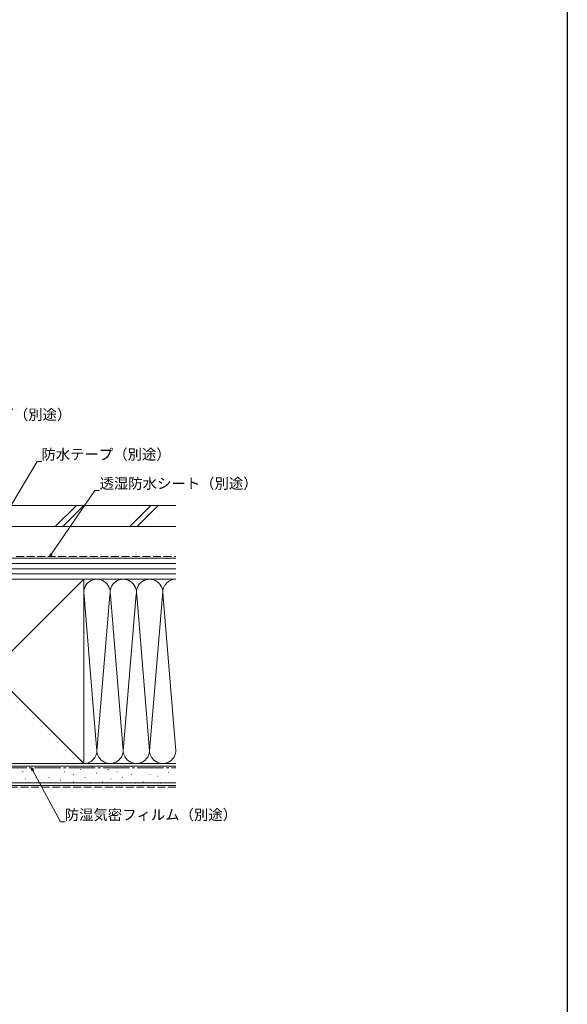
# Model space of a CAD drawing. Extents: x 0 to 1386, y 0 to 2244.
# Drawn here: x 1074 to 1386, y 561 to 1122 of the extents above; entities that cross this region are included whole.
import ezdxf

# ---------------------------------------------------------------- set-up
doc = ezdxf.new("R2010")
doc.units = 0
doc.linetypes.add('YCENTER_1', pattern=[13, 10, -1, 1, -1])
doc.linetypes.add('YHIDDEN_1', pattern=[4, 3, -1])
doc.layers.add('YKK_D', color=6, linetype='CONTINUOUS', lineweight=13)
doc.layers.add('YSS_K', color=3, linetype='CONTINUOUS', lineweight=13)
doc.layers.add('YKK_ZWAK', color=7, linetype='CONTINUOUS')
doc.styles.get("Standard").update_dxf_attribs({"font": 'txt', "bigfont": 'BIGFONT'})

msp = doc.modelspace()

# ---------------------------------------------------------------- linework, layer by layer
at = {"layer": 'YKK_D'}
for p, q in [((1052.54, 817.83), (1084, 870.54)), ((1084, 870.54), (1086.7, 870.54)), ((1092.07, 817.78), (1116.81, 853.95)), ((1116.81, 853.95), (1119.51, 853.95))]:
    msp.add_line(p, q, dxfattribs=at)
at = {"layer": 'YKK_D', "linetype": 'ByBlock', "lineweight": -2}
for p, q in [((1091.11, 816.37), (1091.7, 818.03)), ((1091.11, 816.37), (1092.07, 817.78)), ((1092.45, 817.52), (1091.11, 816.37)), ((1081.16, 694.16), (1080.75, 695.88)), ((1080.75, 695.88), (1081.96, 694.59)), ((1080.75, 695.88), (1081.56, 694.38))]:
    msp.add_line(p, q, dxfattribs=at)
at = {"layer": 'YKK_D', "ltscale": 1.5}
for p, q in [((1081.56, 694.38), (1097.25, 665.16)), ((1097.25, 665.16), (1099.95, 665.16))]:
    msp.add_line(p, q, dxfattribs=at)
at = {"layer": 'YKK_ZWAK'}
msp.add_line((1386, 2184), (1386, 0), dxfattribs=at)
at = {"layer": 'YSS_K', "color": 0, "linetype": 'Continuous', "ltscale": 1.5}
for p, q in [((1163, 845.37), (995.4, 845.37)), ((1163, 833.37), (995.4, 833.37)), ((1110.5, 803.37), (1005.5, 803.37)), ((1110.5, 789.41), (1110.5, 803.37)), ((1110.5, 698.37), (1110.5, 795.87)), ((1163, 698.37), (993, 698.37)), ((1005.5, 698.37), (1110.5, 698.37)), ((1163, 685.87), (993, 685.87))]:
    msp.add_line(p, q, dxfattribs=at)
at = {"layer": 'YSS_K', "linetype": 'Continuous', "ltscale": 1.5}
for p, q in [((1094.29, 833.37), (1106.29, 845.37)), ((1098.54, 833.37), (1110.54, 845.37)), ((1136.72, 833.37), (1148.72, 845.37)), ((1140.96, 833.37), (1152.96, 845.37)), ((1163, 815.37), (1058, 815.37)), ((1163, 812.37), (1058, 812.37)), ((1163, 809.37), (1058, 809.37)), ((1005.5, 698.37), (1110.5, 803.37)), ((1005.5, 803.37), (1110.5, 698.37)), ((1163, 806.37), (1058, 806.37)), ((1058, 803.37), (1163, 803.37)), ((1110.5, 803.37), (1163, 803.37)), ((1110.5, 796.18), (1117.84, 707.41)), ((1125.34, 794.34), (1118, 705.49)), ((1133, 705.49), (1125.66, 794.34)), ((1140.39, 794.93), (1133, 705.49)), ((1140.66, 794.31), (1148, 705.49)), ((1148, 705.49), (1155.5, 796.27)), ((1155.57, 795.34), (1163, 705.49)), ((1163, 696.87), (993, 696.87)), ((1083.12, 695.81), (1083.32, 695.81)), ((1092.18, 695.81), (1092.38, 695.81)), ((1110.5, 698.37), (1163, 698.37)), ((1115.26, 696.63), (1115.46, 696.63)), ((1137.51, 696.63), (1137.71, 696.63)), ((1144.1, 695.81), (1144.3, 695.81)), ((1153.99, 695.81), (1154.19, 695.81)), ((1075.7, 693.66), (1075.9, 693.66)), ((1083.12, 690.36), (1083.32, 690.36)), ((1090.53, 690.36), (1090.73, 690.36)), ((1099.6, 693.66), (1099.8, 693.66)), ((1104.54, 692.01), (1104.74, 692.01)), ((1108.66, 694.98), (1108.86, 694.98)), ((1111.14, 690.36), (1111.34, 690.36)), ((1117.73, 692.84), (1117.93, 692.84)), ((1124.32, 694.98), (1124.52, 694.98)), ((1129.27, 693.66), (1129.47, 693.66)), ((1132.57, 690.36), (1132.77, 690.36)), ((1137.51, 692.01), (1137.71, 692.01)), ((1148.22, 692.01), (1148.42, 692.01)), ((1152.34, 691.19), (1152.55, 691.19)), ((1158.62, 693.32), (1158.82, 693.32)), ((1163, 687.37), (993, 687.37)), ((1077.35, 689.54), (1077.55, 689.54)), ((1085.59, 687.07), (1085.79, 687.07)), ((1097.13, 688.71), (1097.33, 688.71)), ((1104.54, 687.89), (1104.74, 687.89)), ((1114.43, 687.07), (1114.63, 687.07)), ((1121.03, 687.89), (1121.23, 687.89)), ((1125.97, 689.54), (1126.17, 689.54)), ((1131.74, 687.07), (1131.94, 687.07)), ((1139.98, 687.07), (1140.18, 687.07)), ((1144.1, 687.89), (1144.3, 687.89)), ((1153.99, 687.07), (1154.19, 687.07))]:
    msp.add_line(p, q, dxfattribs=at)
at = {"layer": 'YSS_K', "color": 0, "linetype": 'YHIDDEN_1', "ltscale": 1.5}
msp.add_line((1072, 816.37), (1163, 816.37), dxfattribs=at)
at = {"layer": 'YSS_K', "color": 0, "linetype": 'YCENTER_1', "ltscale": 1.5}
msp.add_line((1004.5, 695.87), (1163, 695.87), dxfattribs=at)
at = {"layer": 'YSS_K', "linetype": 'YHIDDEN_1', "ltscale": 1.5}
msp.add_line((1163, 684.87), (993, 684.87), dxfattribs=at)
at = {"layer": 'YSS_K', "linetype": 'Continuous', "ltscale": 1.5}
for centre, start, end in [((1118, 795.87), 348.2167, 191.7838), ((1133, 795.87), 348.2167, 191.7838), ((1148, 795.87), 348.2167, 191.7838), ((1163, 795.87), 89.9507, 191.7838), ((1110.5, 705.87), 270, 11.7835), ((1125.5, 705.87), 168.2165, 11.7835), ((1140.5, 705.87), 168.2165, 11.7835), ((1155.5, 705.87), 168.2165, 11.7835)]:
    msp.add_arc(centre, 7.5, start, end, dxfattribs=at)

# ---------------------------------------------------------------- texts
at = {"layer": 'YKK_D'}
for s, p in [('シーリング（別途）', (1029.74, 894.17)), ('防水テープ（別途）', (1086.38, 871.54)), ('透湿防水シート（別途）', (1119.51, 854.95)), ('防湿気密フィルム（別途）', (1099.63, 666.16))]:
    msp.add_text(s, height=6, dxfattribs=at).set_placement(p)

doc.saveas('drawing.dxf')
